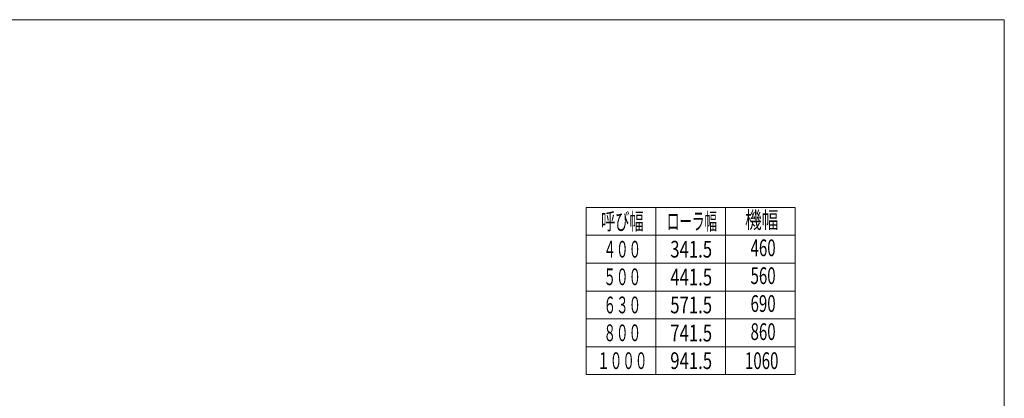
# Model space of a CAD drawing. Units: millimetres. Extents: x -2955 to 2955, y -2027 to 2027.
# Drawn here: x -577 to 2955, y 668 to 2027 of the extents above; entities that cross this region are included whole.
import ezdxf
from ezdxf.enums import TextEntityAlignment as Align

# ---------------------------------------------------------------- set-up
doc = ezdxf.new("R2010")
doc.units = ezdxf.units.MM
doc.header["$LTSCALE"] = 3.75
doc.layers.add('3', color=7, linetype='Continuous')
doc.layers.add('ZUWAKU', color=7, linetype='Continuous')
doc.styles.add('dcStyle0', font='ＭＳ Ｐゴシック', dxfattribs={"width": 0.75})

# ---------------------------------------------------------------- blocks, each defined once
blk = doc.blocks.new('DC_GROUP_W_MEM-C_S_030_1_5')
at = {"layer": 'ZUWAKU', "color": 7, "linetype": 'Continuous', "lineweight": 13}
for p, q in [((2955, 2026.9), (-2955, 2026.9)), ((2955, -1993.1), (2955, 2026.9))]:
    blk.add_line(p, q, dxfattribs=at)

msp = doc.modelspace()

# ---------------------------------------------------------------- linework, layer by layer
at = {"layer": '3', "color": 7, "linetype": 'Continuous', "lineweight": 13}
for p, q in [((1454.819, 1353.331), (1454.819, 753.331)), ((2204.819, 1353.331), (1454.819, 1353.331)), ((2204.819, 1353.331), (2204.819, 753.331)), ((2204.819, 1253.331), (1454.819, 1253.331)), ((2204.819, 753.331), (1454.819, 753.331))]:
    msp.add_line(p, q, dxfattribs=at)
at = {"layer": '3', "color": 3, "linetype": 'Continuous', "lineweight": 13}
for p, q in [((1704.819, 1353.331), (1704.819, 753.331)), ((1954.819, 1353.331), (1954.819, 753.331)), ((1454.819, 1153.331), (2204.819, 1153.331)), ((1454.819, 1053.331), (2204.819, 1053.331)), ((1454.819, 953.331), (2204.819, 953.331)), ((1454.819, 853.331), (2204.819, 853.331))]:
    msp.add_line(p, q, dxfattribs=at)

# ---------------------------------------------------------------- block references
at = {"layer": 'ZUWAKU', "linetype": 'Continuous'}
msp.add_blockref('DC_GROUP_W_MEM-C_S_030_1_5', (0, 0), dxfattribs=at)

# ---------------------------------------------------------------- texts
at = {"layer": '3', "color": 2, "style": 'dcStyle0'}
for s, width, p, p2 in [('呼び幅', 0.592334, (1508.319, 1273.331), (1661.319, 1273.331)), ('ローラ幅', 0.567967, (1744.819, 1273.331), (1924.819, 1273.331)), ('機幅', 0.687758, (2024.819, 1278.331), (2144.819, 1278.331)), ('460', 0.687758, (2044.819, 1178.331), (2134.819, 1178.331)), ('４００', 0.754527, (1517.319, 1173.331), (1652.319, 1173.331)), ('341.5', 0.780518, (1756.883, 1173.331), (1906.883, 1173.331)), ('５００', 0.754527, (1517.319, 1074.236), (1652.319, 1074.236)), ('441.5', 0.780518, (1756.883, 1073.331), (1906.883, 1073.331)), ('560', 0.687758, (2044.819, 1078.331), (2134.819, 1078.331)), ('６３０', 0.754527, (1517.319, 973.331), (1652.319, 973.331)), ('571.5', 0.780518, (1756.883, 973.331), (1906.883, 973.331)), ('690', 0.687758, (2044.819, 978.331), (2134.819, 978.331)), ('８００', 0.754527, (1517.319, 873.331), (1652.319, 873.331)), ('741.5', 0.780518, (1756.883, 872.427), (1906.883, 872.427)), ('860', 0.687758, (2044.819, 877.427), (2134.819, 877.427)), ('１０００', 0.754527, (1494.819, 773.331), (1674.819, 773.331)), ('941.5', 0.780518, (1756.883, 773.331), (1906.883, 773.331)), ('1060', 0.687758, (2024.819, 773.331), (2144.819, 773.331))]:
    msp.add_text(s, height=60, dxfattribs=dict(at, width=width)).set_placement(p, p2, align=Align.FIT)

doc.saveas('drawing.dxf')
